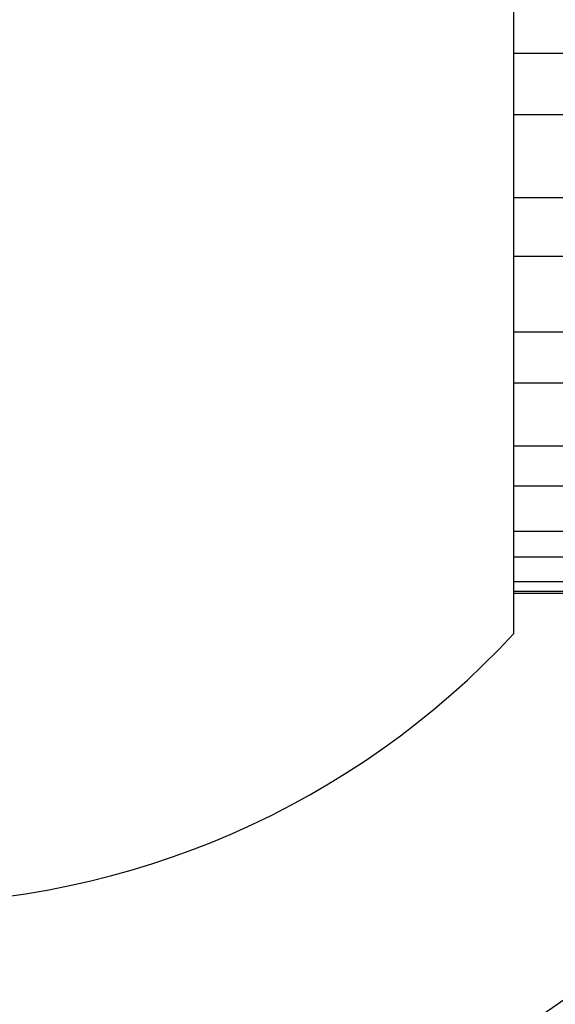
# Model space of a CAD drawing. Units: millimetres. Extents: x 21 to 742, y 74 to 781.
# Drawn here: x 515 to 525, y 326 to 344 of the extents above; entities that cross this region are included whole.
import ezdxf

# ---------------------------------------------------------------- set-up
doc = ezdxf.new("R2010")
doc.units = ezdxf.units.MM

msp = doc.modelspace()

# ---------------------------------------------------------------- linework, layer by layer
at = {"color": 7, "linetype": 'Continuous', "lineweight": 25}
for p, q in [((524.109, 332.863), (524.109, 353.259)), ((541.109, 343.167), (524.109, 343.167)), ((541.109, 342.076), (524.109, 342.076)), ((541.109, 340.6), (524.109, 340.6)), ((541.109, 339.563), (524.109, 339.563)), ((541.109, 338.216), (524.109, 338.216)), ((541.109, 337.31), (524.109, 337.31)), ((541.109, 336.191), (524.109, 336.191)), ((541.109, 335.483), (524.109, 335.483)), ((541.109, 334.675), (524.109, 334.675)), ((541.109, 334.219), (524.109, 334.219)), ((541.109, 333.782), (524.109, 333.782)), ((541.109, 333.61), (524.109, 333.61)), ((541.109, 333.577), (524.109, 333.577))]:
    msp.add_line(p, q, dxfattribs=at)
for radius, start, end in [(30, 198.4302, 341.5385), (20.5, 207.5587, 332.4413), (15, 270, 317.1666)]:
    msp.add_arc((513.109, 343.061), radius, start, end, dxfattribs=at)

doc.saveas('drawing.dxf')
